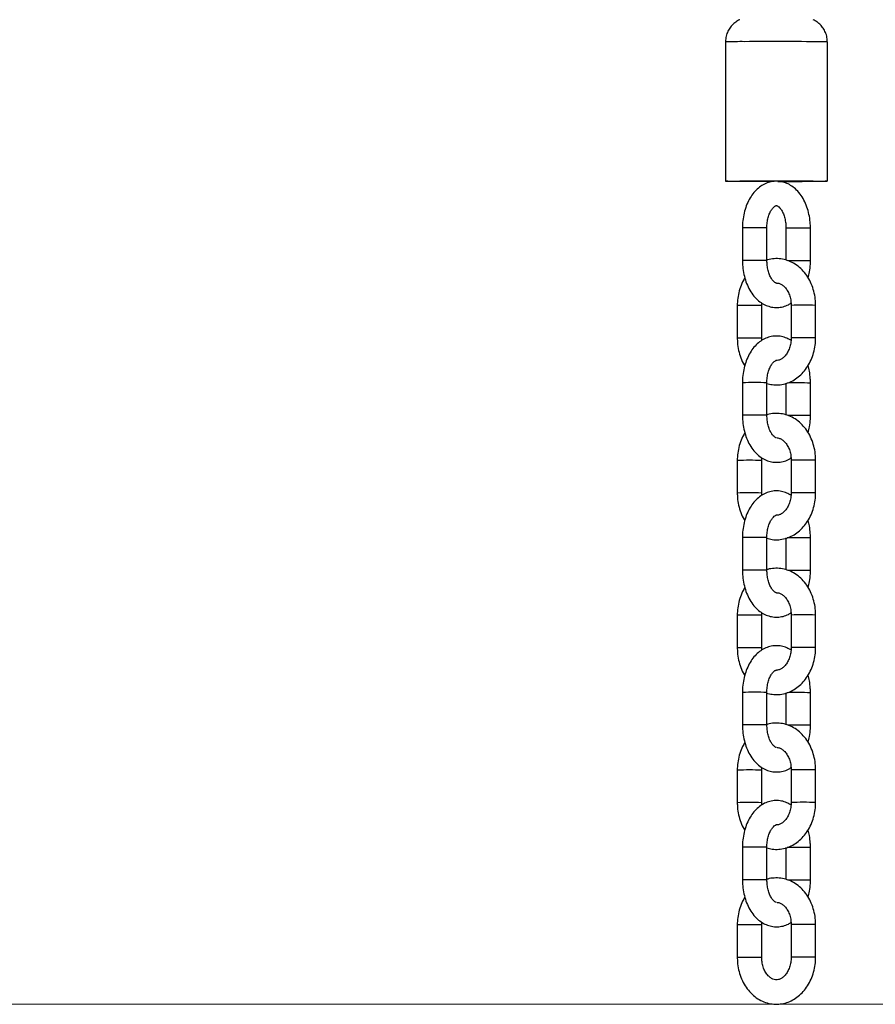
# Model space of a CAD drawing. Units: millimetres. Extents: x -13966 to 191656, y -16293 to 15415.
# Drawn here: x -5218 to -5008, y -7201 to -6959 of the extents above; entities that cross this region are included whole.
import ezdxf

# ---------------------------------------------------------------- set-up
doc = ezdxf.new("R2010")
doc.units = ezdxf.units.MM
doc.layers.add('FORMATO', color=7, linetype='Continuous', lineweight=15)

msp = doc.modelspace()

# ---------------------------------------------------------------- linework, layer by layer
at = {"color": 7, "linetype": 'Continuous', "lineweight": 25}
for p, q in [((-5044.652, -6964.671), (-5044.652, -6998.861)), ((-5019.652, -6998.861), (-5019.652, -6964.671)), ((-5040.492, -7010.323), (-5040.492, -7018.323)), ((-5034.492, -7018.323), (-5034.492, -7010.323)), ((-5029.811, -7010.398), (-5029.811, -7018.223)), ((-5023.811, -7018.398), (-5023.811, -7010.398)), ((-5041.764, -7029.391), (-5041.764, -7037.391)), ((-5035.764, -7037.391), (-5035.764, -7029.391)), ((-5028.539, -7029.33), (-5028.539, -7037.33)), ((-5022.539, -7037.33), (-5022.539, -7029.33)), ((-5035.726, -7037.951), (-5035.764, -7037.391)), ((-5040.492, -7048.322), (-5040.492, -7056.322)), ((-5034.492, -7056.322), (-5034.492, -7048.322)), ((-5029.811, -7048.398), (-5029.811, -7056.222)), ((-5023.811, -7056.397), (-5023.811, -7048.398)), ((-5041.764, -7067.39), (-5041.764, -7075.39)), ((-5035.764, -7075.39), (-5035.764, -7067.39)), ((-5028.539, -7067.329), (-5028.539, -7075.329)), ((-5022.539, -7075.329), (-5022.539, -7067.329)), ((-5035.726, -7075.951), (-5035.764, -7075.39)), ((-5040.492, -7086.322), (-5040.492, -7094.321)), ((-5034.492, -7094.321), (-5034.492, -7086.322)), ((-5029.811, -7086.397), (-5029.811, -7094.222)), ((-5023.811, -7094.397), (-5023.811, -7086.397)), ((-5041.764, -7105.389), (-5041.764, -7113.389)), ((-5035.764, -7113.389), (-5035.764, -7105.389)), ((-5028.539, -7105.328), (-5028.539, -7113.328)), ((-5022.539, -7113.328), (-5022.539, -7105.328)), ((-5035.726, -7113.95), (-5035.764, -7113.389)), ((-5040.492, -7124.321), (-5040.492, -7132.321)), ((-5034.492, -7132.321), (-5034.492, -7124.321)), ((-5029.811, -7124.396), (-5029.811, -7132.221)), ((-5023.811, -7132.396), (-5023.811, -7124.396)), ((-5041.764, -7143.389), (-5041.764, -7151.389)), ((-5035.764, -7151.389), (-5035.764, -7143.389)), ((-5028.539, -7143.328), (-5028.539, -7151.328)), ((-5022.539, -7151.328), (-5022.539, -7143.328)), ((-5035.726, -7151.95), (-5035.764, -7151.389)), ((-5040.492, -7162.32), (-5040.492, -7170.32)), ((-5034.492, -7170.32), (-5034.492, -7162.32)), ((-5029.811, -7162.396), (-5029.811, -7170.22)), ((-5023.811, -7170.396), (-5023.811, -7162.396)), ((-5041.764, -7181.388), (-5041.764, -7189.388)), ((-5035.764, -7189.388), (-5035.764, -7181.388)), ((-5028.539, -7181.327), (-5028.539, -7189.327)), ((-5022.539, -7189.327), (-5022.539, -7181.327))]:
    msp.add_line(p, q, dxfattribs=at)
at = {"color": 7, "linetype": 'Continuous', "lineweight": 25, "flags": 128}
for points in [[(-5032.848, -6998.932), (-5033.21, -6998.932), (-5035.3, -6998.93), (-5037.299, -6998.926), (-5039.15, -6998.92), (-5040.8, -6998.912), (-5042.201, -6998.903), (-5043.313, -6998.893), (-5044.103, -6998.882), (-5044.55, -6998.87), (-5044.64, -6998.858), (-5044.371, -6998.846), (-5043.751, -6998.834), (-5042.797, -6998.823), (-5041.536, -6998.814), (-5040.006, -6998.805)], [(-5032.716, -6998.912), (-5034.285, -6998.911), (-5036.001, -6998.907), (-5037.56, -6998.902), (-5038.897, -6998.895), (-5039.958, -6998.886), (-5040.7, -6998.877), (-5041.092, -6998.867), (-5041.117, -6998.856), (-5040.776, -6998.846), (-5040.082, -6998.836), (-5039.062, -6998.828), (-5037.76, -6998.821), (-5036.229, -6998.815), (-5034.53, -6998.811), (-5032.734, -6998.809), (-5030.914, -6998.81), (-5029.145, -6998.812), (-5027.499, -6998.817), (-5026.044, -6998.823), (-5024.838, -6998.831), (-5023.932, -6998.84), (-5023.362, -6998.85), (-5023.153, -6998.86), (-5023.311, -6998.87), (-5023.832, -6998.88), (-5024.693, -6998.889), (-5025.86, -6998.897), (-5025.86, -6998.897)], [(-5040.006, -6998.805), (-5038.249, -6998.798), (-5036.317, -6998.793), (-5034.266, -6998.79), (-5032.153, -6998.789), (-5030.041, -6998.79), (-5027.989, -6998.793), (-5026.057, -6998.798), (-5024.3, -6998.805), (-5022.769, -6998.814), (-5021.508, -6998.823), (-5020.554, -6998.834), (-5019.933, -6998.846), (-5019.663, -6998.858), (-5019.753, -6998.87), (-5020.199, -6998.882), (-5020.989, -6998.893), (-5022.101, -6998.903), (-5023.501, -6998.912), (-5025.151, -6998.92), (-5027.002, -6998.926), (-5029.001, -6998.93), (-5031.09, -6998.932), (-5031.568, -6998.932)]]:
    msp.add_lwpolyline(points, dxfattribs=at)
at = {"color": 7, "linetype": 'Continuous', "lineweight": 25}
for centre, radius, start, end in [((-5040.91, -7083.445), 118.833, 89.56386, 91.80431), ((-5032.316, -7877.289), 912.707, 89.204959, 90.482719), ((-5031.742, -5812.986), 1185.926, 269.997847, 270.284214), ((-5037.492, -7183.49), 173.193, 89.00749, 90.99251), ((-5026.811, -7183.545), 173.173, 89.00726, 90.99251), ((-5037.494, -7191.135), 172.838, 89.00481, 90.9939), ((-5027.009, -7278.39), 260.012, 89.29533, 90.51224), ((-5038.764, -7204.916), 175.551, 89.02105, 90.97941), ((-5025.539, -7204.589), 175.285, 89.01933, 90.98067), ((-5038.763, -7213.1), 175.735, 89.0223, 90.9786), ((-5025.539, -7212.383), 175.079, 89.01827, 90.98191), ((-5037.492, -7221.489), 173.193, 89.00749, 90.99251), ((-5026.989, -7301.477), 253.099, 89.28067, 90.58029), ((-5037.494, -7229.134), 172.838, 89.00481, 90.9939), ((-5027.009, -7316.389), 260.012, 89.29533, 90.51224), ((-5038.764, -7242.916), 175.551, 89.02105, 90.97941), ((-5025.539, -7242.588), 175.285, 89.01933, 90.98067), ((-5038.763, -7251.099), 175.735, 89.0223, 90.9786), ((-5025.539, -7250.382), 175.079, 89.01827, 90.98191), ((-5037.492, -7259.489), 173.193, 89.00749, 90.99251), ((-5026.989, -7339.476), 253.099, 89.28067, 90.58029), ((-5037.494, -7267.134), 172.838, 89.00481, 90.9939), ((-5027.009, -7354.389), 260.012, 89.29533, 90.51224), ((-5038.764, -7280.915), 175.551, 89.02105, 90.97941), ((-5025.539, -7280.588), 175.285, 89.01933, 90.98067), ((-5038.763, -7289.099), 175.735, 89.0223, 90.9786), ((-5025.539, -7288.382), 175.079, 89.01827, 90.98191), ((-5037.492, -7297.488), 173.193, 89.00749, 90.99251), ((-5026.989, -7377.476), 253.099, 89.28067, 90.58029), ((-5037.494, -7305.133), 172.838, 89.00481, 90.9939), ((-5027.009, -7392.388), 260.012, 89.29533, 90.51224), ((-5025.539, -7318.587), 175.285, 89.01933, 90.98067), ((-5038.764, -7318.914), 175.551, 89.02105, 90.97941), ((-5038.763, -7327.098), 175.735, 89.0223, 90.9786), ((-5025.539, -7326.381), 175.079, 89.01827, 90.98191), ((-5037.492, -7335.488), 173.193, 89.00749, 90.99251), ((-5026.989, -7415.475), 253.099, 89.28067, 90.58029), ((-5037.494, -7343.132), 172.838, 89.00481, 90.9939), ((-5027.009, -7430.388), 260.012, 89.29533, 90.51224), ((-5038.764, -7356.914), 175.551, 89.02105, 90.97941), ((-5025.539, -7356.586), 175.285, 89.01933, 90.98067), ((-5038.763, -7365.097), 175.735, 89.0223, 90.9786), ((-5025.539, -7364.38), 175.079, 89.01827, 90.98191)]:
    msp.add_arc(centre, radius, start, end, dxfattribs=at)
for points, knots in [([(-5041.152, -6959.22), (-5041.164, -6959.225), (-5041.525, -6959.351), (-5042.184, -6959.794), (-5043.066, -6960.544), (-5043.805, -6961.516), (-5044.339, -6962.642), (-5044.632, -6963.725), (-5044.621, -6964.413), (-5044.617, -6964.668)], [0, 0, 0, 0, 0.00585796, 0.16828347, 0.34212849, 0.51465342, 0.69882927, 0.88806924, 1, 1, 1, 1]), ([(-5019.695, -6964.671), (-5019.688, -6964.409), (-5019.669, -6963.713), (-5019.966, -6962.646), (-5020.475, -6961.564), (-5021.131, -6960.678), (-5021.866, -6959.987), (-5022.543, -6959.509), (-5022.986, -6959.306), (-5023.152, -6959.23)], [0, 0, 0, 0, 0.1145506, 0.3049352, 0.4785237, 0.6384524, 0.7857165, 0.9202186, 1, 1, 1, 1]), ([(-5023.811, -7010.398), (-5023.818, -7010.049), (-5023.837, -7009.06), (-5024.043, -7007.443), (-5024.496, -7005.609), (-5025.175, -7003.887), (-5026.075, -7002.327), (-5027.145, -7001.036), (-5028.334, -7000.044), (-5029.582, -6999.354), (-5030.935, -6998.93), (-5032.353, -6998.808), (-5033.775, -6999.011), (-5035.109, -6999.511), (-5036.337, -7000.28), (-5037.447, -7001.306), (-5038.424, -7002.579), (-5039.243, -7004.079), (-5039.876, -7005.768), (-5040.299, -7007.59), (-5040.474, -7009.131), (-5040.488, -7010.046), (-5040.492, -7010.323)], [0, 0, 0, 0, 0.0302631, 0.0856444, 0.1414051, 0.1977161, 0.2546896, 0.312008, 0.3621522, 0.4104683, 0.4574379, 0.5077152, 0.5565931, 0.6049099, 0.6537389, 0.7040593, 0.7563492, 0.8103918, 0.8654583, 0.9207607, 0.9760127, 1, 1, 1, 1]), ([(-5034.492, -7010.323), (-5034.488, -7010.1), (-5034.475, -7009.437), (-5034.331, -7008.358), (-5034.018, -7007.189), (-5033.594, -7006.219), (-5033.121, -7005.503), (-5032.678, -7005.067), (-5032.352, -7004.884), (-5032.186, -7004.856), (-5032.086, -7004.857), (-5031.785, -7004.988), (-5031.371, -7005.334), (-5030.896, -7005.954), (-5030.442, -7006.844), (-5030.083, -7007.94), (-5029.853, -7009.152), (-5029.825, -7009.993), (-5029.811, -7010.398)], [0, 0, 0, 0, 0.0326976, 0.0975685, 0.1618582, 0.2250113, 0.2869545, 0.3484482, 0.411201, 0.4793128, 0.566001, 0.6291367, 0.6884948, 0.7512967, 0.8136301, 0.8765654, 0.9405602, 1, 1, 1, 1]), ([(-5040.492, -7018.323), (-5040.486, -7018.672), (-5040.467, -7019.661), (-5040.261, -7021.278), (-5039.807, -7023.112), (-5039.128, -7024.834), (-5038.229, -7026.394), (-5037.158, -7027.685), (-5035.969, -7028.676), (-5034.722, -7029.367), (-5033.369, -7029.791), (-5031.949, -7029.915), (-5030.533, -7029.702), (-5029.393, -7029.311), (-5028.788, -7028.909), (-5028.577, -7028.769)], [0, 0, 0, 0, 0.0479851, 0.1357976, 0.2242117, 0.3134981, 0.4038352, 0.4947193, 0.5742277, 0.6508376, 0.7253125, 0.805032, 0.8825327, 0.9591438, 1, 1, 1, 1]), ([(-5022.539, -7029.33), (-5022.548, -7028.965), (-5022.571, -7027.957), (-5022.826, -7026.322), (-5023.373, -7024.489), (-5024.179, -7022.783), (-5025.223, -7021.259), (-5026.479, -7019.967), (-5027.907, -7018.952), (-5029.458, -7018.25), (-5031.076, -7017.869), (-5032.699, -7017.845), (-5033.854, -7017.979), (-5034.424, -7018.201), (-5034.492, -7018.228)], [0, 0, 0, 0, 0.0539018, 0.1490446, 0.2445867, 0.340399, 0.4362512, 0.5316881, 0.6260867, 0.7188885, 0.8098861, 0.8993511, 0.9879366, 1, 1, 1, 1]), ([(-5032.125, -7023.854), (-5032.164, -7023.856), (-5032.238, -7023.858), (-5032.518, -7023.732), (-5032.933, -7023.387), (-5033.408, -7022.767), (-5033.862, -7021.877), (-5034.22, -7020.78), (-5034.45, -7019.569), (-5034.479, -7018.728), (-5034.492, -7018.323)], [0, 0, 0, 0, 0.1420274, 0.2668405, 0.3841854, 0.5083384, 0.6315654, 0.7559821, 0.8824934, 1, 1, 1, 1]), ([(-5024.38, -7022.578), (-5024.256, -7022.096), (-5023.976, -7021.014), (-5023.831, -7019.589), (-5023.816, -7018.675), (-5023.811, -7018.398)], [0, 0, 0, 0, 0.3592502, 0.8060327, 1, 1, 1, 1]), ([(-5039.893, -7022.601), (-5040.091, -7022.922), (-5040.606, -7023.758), (-5041.182, -7025.295), (-5041.619, -7027.109), (-5041.756, -7028.497), (-5041.763, -7029.248), (-5041.764, -7029.391)], [0, 0, 0, 0, 0.1631132, 0.4251361, 0.6889565, 0.9410371, 1, 1, 1, 1]), ([(-5032.131, -7023.882), (-5032.07, -7023.876), (-5031.778, -7023.844), (-5031.278, -7024.001), (-5030.588, -7024.383), (-5029.922, -7025.018), (-5029.323, -7025.901), (-5028.859, -7027.01), (-5028.585, -7028.18), (-5028.553, -7028.971), (-5028.539, -7029.33)], [0, 0, 0, 0, 0.0414923, 0.1998616, 0.3394424, 0.4715445, 0.6122316, 0.7499032, 0.8867652, 1, 1, 1, 1]), ([(-5035.764, -7029.391), (-5035.768, -7029.181), (-5035.772, -7028.966), (-5035.738, -7028.759), (-5035.737, -7028.753)], [0, 0, 0, 0, 0.9738056, 1, 1, 1, 1]), ([(-5028.566, -7037.967), (-5028.908, -7037.761), (-5029.645, -7037.318), (-5030.937, -7036.933), (-5032.353, -7036.807), (-5033.775, -7037.011), (-5035.109, -7037.51), (-5036.337, -7038.28), (-5037.447, -7039.305), (-5038.424, -7040.578), (-5039.243, -7042.079), (-5039.876, -7043.767), (-5040.299, -7045.589), (-5040.474, -7047.131), (-5040.488, -7048.045), (-5040.492, -7048.322)], [0, 0, 0, 0, 0.0646692, 0.1391896, 0.2189578, 0.2965058, 0.3731636, 0.450634, 0.5304707, 0.6134319, 0.6991741, 0.7865407, 0.8742817, 0.9619426, 1, 1, 1, 1]), ([(-5041.764, -7037.391), (-5041.756, -7037.755), (-5041.732, -7038.763), (-5041.481, -7040.402), (-5040.917, -7042.22), (-5040.384, -7043.484), (-5039.978, -7044.064), (-5039.923, -7044.142)], [0, 0, 0, 0, 0.1517242, 0.4195342, 0.6884685, 0.9581634, 1, 1, 1, 1]), ([(-5034.492, -7048.497), (-5034.068, -7048.613), (-5033.121, -7048.87), (-5031.598, -7048.887), (-5030.007, -7048.622), (-5028.489, -7048.047), (-5027.081, -7047.193), (-5025.81, -7046.076), (-5024.706, -7044.721), (-5023.799, -7043.159), (-5023.115, -7041.43), (-5022.686, -7039.61), (-5022.548, -7038.224), (-5022.54, -7037.472), (-5022.539, -7037.33)], [0, 0, 0, 0, 0.07242263, 0.16182288, 0.25034429, 0.3385897, 0.42735482, 0.51724943, 0.60853676, 0.70112551, 0.79470085, 0.8889181, 0.97894278, 1, 1, 1, 1]), ([(-5028.539, -7037.33), (-5028.544, -7037.537), (-5028.559, -7038.174), (-5028.736, -7039.221), (-5029.13, -7040.373), (-5029.679, -7041.343), (-5030.325, -7042.085), (-5031.009, -7042.577), (-5031.669, -7042.842), (-5032.085, -7042.846), (-5032.293, -7042.848)], [0, 0, 0, 0, 0.0635874, 0.1953177, 0.32664, 0.4573737, 0.588216, 0.7210606, 0.8601762, 1, 1, 1, 1]), ([(-5034.492, -7048.322), (-5034.488, -7048.1), (-5034.475, -7047.436), (-5034.331, -7046.357), (-5034.018, -7045.188), (-5033.594, -7044.218), (-5033.121, -7043.503), (-5032.679, -7043.065), (-5032.35, -7042.888), (-5032.254, -7042.855), (-5032.203, -7042.862), (-5032.2, -7042.863)], [0, 0, 0, 0, 0.0675868, 0.2016767, 0.3345652, 0.4651044, 0.5931427, 0.7202517, 0.8499634, 0.9907524, 1, 1, 1, 1]), ([(-5023.811, -7048.398), (-5023.818, -7048.048), (-5023.839, -7047.06), (-5024.006, -7045.604), (-5024.29, -7044.562), (-5024.41, -7044.12)], [0, 0, 0, 0, 0.2390167, 0.676417, 1, 1, 1, 1]), ([(-5040.492, -7056.322), (-5040.486, -7056.671), (-5040.467, -7057.66), (-5040.261, -7059.277), (-5039.807, -7061.111), (-5039.128, -7062.833), (-5038.229, -7064.394), (-5037.158, -7065.684), (-5035.969, -7066.676), (-5034.722, -7067.366), (-5033.369, -7067.79), (-5031.949, -7067.914), (-5030.533, -7067.701), (-5029.393, -7067.311), (-5028.788, -7066.908), (-5028.577, -7066.768)], [0, 0, 0, 0, 0.0479851, 0.1357976, 0.2242117, 0.3134981, 0.4038352, 0.4947193, 0.5742277, 0.6508376, 0.7253125, 0.805032, 0.8825327, 0.9591438, 1, 1, 1, 1]), ([(-5022.539, -7067.329), (-5022.548, -7066.965), (-5022.571, -7065.957), (-5022.826, -7064.321), (-5023.373, -7062.488), (-5024.179, -7060.783), (-5025.223, -7059.258), (-5026.479, -7057.967), (-5027.907, -7056.951), (-5029.458, -7056.25), (-5031.076, -7055.868), (-5032.699, -7055.845), (-5033.854, -7055.979), (-5034.424, -7056.2), (-5034.492, -7056.227)], [0, 0, 0, 0, 0.0539018, 0.1490446, 0.2445867, 0.340399, 0.4362512, 0.5316881, 0.6260867, 0.7188885, 0.8098861, 0.8993511, 0.9879366, 1, 1, 1, 1]), ([(-5032.103, -7061.857), (-5032.147, -7061.859), (-5032.226, -7061.863), (-5032.518, -7061.732), (-5032.933, -7061.386), (-5033.408, -7060.766), (-5033.862, -7059.876), (-5034.22, -7058.78), (-5034.45, -7057.569), (-5034.479, -7056.727), (-5034.492, -7056.322)], [0, 0, 0, 0, 0.1592641, 0.2815697, 0.3965572, 0.518216, 0.6389673, 0.7608845, 0.8848541, 1, 1, 1, 1]), ([(-5024.38, -7060.577), (-5024.256, -7060.095), (-5023.976, -7059.013), (-5023.831, -7057.588), (-5023.816, -7056.674), (-5023.811, -7056.397)], [0, 0, 0, 0, 0.3592502, 0.8060327, 1, 1, 1, 1]), ([(-5039.893, -7060.6), (-5040.091, -7060.921), (-5040.606, -7061.758), (-5041.182, -7063.295), (-5041.619, -7065.108), (-5041.756, -7066.496), (-5041.763, -7067.248), (-5041.764, -7067.39)], [0, 0, 0, 0, 0.1631132, 0.4251361, 0.6889565, 0.9410371, 1, 1, 1, 1]), ([(-5032.01, -7061.872), (-5031.99, -7061.87), (-5031.737, -7061.847), (-5031.278, -7062.004), (-5030.588, -7062.381), (-5029.922, -7063.018), (-5029.323, -7063.9), (-5028.859, -7065.009), (-5028.585, -7066.18), (-5028.553, -7066.971), (-5028.539, -7067.329)], [0, 0, 0, 0, 0.0144714, 0.1773052, 0.3208209, 0.456647, 0.6013002, 0.7428528, 0.883573, 1, 1, 1, 1]), ([(-5035.764, -7067.39), (-5035.768, -7067.18), (-5035.772, -7066.965), (-5035.738, -7066.758), (-5035.737, -7066.753)], [0, 0, 0, 0, 0.9738056, 1, 1, 1, 1]), ([(-5041.764, -7075.39), (-5041.756, -7075.754), (-5041.732, -7076.762), (-5041.481, -7078.401), (-5040.917, -7080.219), (-5040.384, -7081.483), (-5039.978, -7082.064), (-5039.923, -7082.142)], [0, 0, 0, 0, 0.15172422, 0.41953421, 0.68846851, 0.95816343, 1, 1, 1, 1]), ([(-5028.566, -7075.966), (-5028.908, -7075.76), (-5029.645, -7075.317), (-5030.937, -7074.933), (-5032.353, -7074.806), (-5033.775, -7075.01), (-5035.109, -7075.509), (-5036.337, -7076.279), (-5037.447, -7077.305), (-5038.424, -7078.578), (-5039.243, -7080.078), (-5039.876, -7081.766), (-5040.299, -7083.588), (-5040.474, -7085.13), (-5040.488, -7086.045), (-5040.492, -7086.322)], [0, 0, 0, 0, 0.0646692, 0.1391896, 0.2189578, 0.2965058, 0.3731636, 0.450634, 0.5304707, 0.6134319, 0.6991741, 0.7865407, 0.8742817, 0.9619426, 1, 1, 1, 1]), ([(-5034.492, -7086.497), (-5034.068, -7086.612), (-5033.121, -7086.869), (-5031.598, -7086.887), (-5030.007, -7086.622), (-5028.489, -7086.047), (-5027.081, -7085.192), (-5025.81, -7084.076), (-5024.706, -7082.721), (-5023.799, -7081.159), (-5023.115, -7079.429), (-5022.686, -7077.61), (-5022.548, -7076.223), (-5022.54, -7075.471), (-5022.539, -7075.329)], [0, 0, 0, 0, 0.0724226, 0.1618229, 0.2503443, 0.3385897, 0.4273548, 0.5172494, 0.6085368, 0.7011255, 0.7947008, 0.8889181, 0.9789428, 1, 1, 1, 1]), ([(-5028.539, -7075.329), (-5028.544, -7075.536), (-5028.559, -7076.173), (-5028.736, -7077.221), (-5029.13, -7078.372), (-5029.679, -7079.342), (-5030.325, -7080.085), (-5031.009, -7080.576), (-5031.669, -7080.842), (-5032.085, -7080.845), (-5032.293, -7080.847)], [0, 0, 0, 0, 0.0635874, 0.1953177, 0.32664, 0.4573737, 0.588216, 0.7210606, 0.8601762, 1, 1, 1, 1]), ([(-5034.492, -7086.322), (-5034.488, -7086.099), (-5034.475, -7085.436), (-5034.331, -7084.356), (-5034.018, -7083.188), (-5033.594, -7082.218), (-5033.121, -7081.502), (-5032.679, -7081.065), (-5032.35, -7080.887), (-5032.254, -7080.854), (-5032.203, -7080.862), (-5032.2, -7080.862)], [0, 0, 0, 0, 0.0675868, 0.2016767, 0.3345652, 0.4651044, 0.5931427, 0.7202517, 0.8499634, 0.9907524, 1, 1, 1, 1]), ([(-5023.811, -7086.397), (-5023.818, -7086.048), (-5023.839, -7085.06), (-5024.006, -7083.603), (-5024.29, -7082.562), (-5024.41, -7082.119)], [0, 0, 0, 0, 0.2390167, 0.676417, 1, 1, 1, 1]), ([(-5040.492, -7094.321), (-5040.486, -7094.671), (-5040.467, -7095.66), (-5040.261, -7097.277), (-5039.807, -7099.111), (-5039.128, -7100.833), (-5038.229, -7102.393), (-5037.158, -7103.684), (-5035.969, -7104.675), (-5034.722, -7105.366), (-5033.369, -7105.789), (-5031.949, -7105.913), (-5030.533, -7105.701), (-5029.393, -7105.31), (-5028.788, -7104.908), (-5028.577, -7104.768)], [0, 0, 0, 0, 0.0479851, 0.1357976, 0.2242117, 0.3134981, 0.4038352, 0.4947193, 0.5742277, 0.6508376, 0.7253125, 0.805032, 0.8825327, 0.9591438, 1, 1, 1, 1]), ([(-5022.539, -7105.328), (-5022.548, -7104.964), (-5022.571, -7103.956), (-5022.826, -7102.32), (-5023.373, -7100.487), (-5024.179, -7098.782), (-5025.223, -7097.258), (-5026.479, -7095.966), (-5027.907, -7094.951), (-5029.458, -7094.249), (-5031.076, -7093.868), (-5032.699, -7093.843), (-5033.878, -7093.985), (-5034.472, -7094.217), (-5034.564, -7094.253)], [0, 0, 0, 0, 0.0536769, 0.1484226, 0.243566, 0.3389785, 0.4344307, 0.5294693, 0.623474, 0.7158885, 0.8065064, 0.895598, 0.9838138, 1, 1, 1, 1]), ([(-5032.125, -7099.853), (-5032.164, -7099.854), (-5032.238, -7099.857), (-5032.518, -7099.731), (-5032.933, -7099.385), (-5033.408, -7098.766), (-5033.862, -7097.875), (-5034.22, -7096.779), (-5034.45, -7095.568), (-5034.479, -7094.727), (-5034.492, -7094.321)], [0, 0, 0, 0, 0.1420274, 0.2668405, 0.3841854, 0.5083384, 0.6315654, 0.7559821, 0.8824934, 1, 1, 1, 1]), ([(-5024.38, -7098.577), (-5024.256, -7098.095), (-5023.976, -7097.012), (-5023.831, -7095.588), (-5023.816, -7094.674), (-5023.811, -7094.397)], [0, 0, 0, 0, 0.3592502, 0.8060327, 1, 1, 1, 1]), ([(-5039.893, -7098.599), (-5040.091, -7098.92), (-5040.606, -7099.757), (-5041.182, -7101.294), (-5041.619, -7103.107), (-5041.756, -7104.495), (-5041.763, -7105.247), (-5041.764, -7105.389)], [0, 0, 0, 0, 0.16311315, 0.42513609, 0.68895646, 0.94103709, 1, 1, 1, 1]), ([(-5032.131, -7099.881), (-5032.07, -7099.874), (-5031.778, -7099.843), (-5031.278, -7100), (-5030.588, -7100.381), (-5029.922, -7101.017), (-5029.323, -7101.9), (-5028.859, -7103.009), (-5028.585, -7104.179), (-5028.553, -7104.97), (-5028.539, -7105.328)], [0, 0, 0, 0, 0.0414923, 0.1998616, 0.3394424, 0.4715445, 0.6122316, 0.7499032, 0.8867652, 1, 1, 1, 1]), ([(-5035.764, -7105.389), (-5035.768, -7105.18), (-5035.772, -7104.965), (-5035.738, -7104.757), (-5035.737, -7104.752)], [0, 0, 0, 0, 0.9738056, 1, 1, 1, 1]), ([(-5041.764, -7113.389), (-5041.756, -7113.754), (-5041.732, -7114.761), (-5041.481, -7116.4), (-5040.917, -7118.219), (-5040.384, -7119.483), (-5039.978, -7120.063), (-5039.923, -7120.141)], [0, 0, 0, 0, 0.15172422, 0.41953421, 0.68846851, 0.95816343, 1, 1, 1, 1]), ([(-5028.566, -7113.966), (-5028.908, -7113.76), (-5029.645, -7113.316), (-5030.937, -7112.932), (-5032.353, -7112.805), (-5033.775, -7113.01), (-5035.109, -7113.509), (-5036.337, -7114.278), (-5037.447, -7115.304), (-5038.424, -7116.577), (-5039.243, -7118.077), (-5039.876, -7119.766), (-5040.299, -7121.588), (-5040.474, -7123.129), (-5040.488, -7124.044), (-5040.492, -7124.321)], [0, 0, 0, 0, 0.0646692, 0.1391896, 0.2189578, 0.2965058, 0.3731636, 0.450634, 0.5304707, 0.6134319, 0.6991741, 0.7865407, 0.8742817, 0.9619426, 1, 1, 1, 1]), ([(-5034.573, -7124.478), (-5034.122, -7124.601), (-5033.149, -7124.866), (-5031.598, -7124.886), (-5030.007, -7124.621), (-5028.489, -7124.046), (-5027.081, -7123.192), (-5025.81, -7122.075), (-5024.706, -7120.72), (-5023.799, -7119.158), (-5023.115, -7117.428), (-5022.686, -7115.609), (-5022.548, -7114.222), (-5022.54, -7113.471), (-5022.539, -7113.328)], [0, 0, 0, 0, 0.0766334, 0.1656279, 0.2537474, 0.3415922, 0.4299544, 0.5194409, 0.6103138, 0.7024823, 0.7956328, 0.8894224, 0.9790384, 1, 1, 1, 1]), ([(-5028.539, -7113.328), (-5028.544, -7113.536), (-5028.559, -7114.173), (-5028.736, -7115.22), (-5029.13, -7116.371), (-5029.679, -7117.342), (-5030.325, -7118.085), (-5031.009, -7118.574), (-5031.627, -7118.829), (-5032.004, -7118.834), (-5032.173, -7118.837)], [0, 0, 0, 0, 0.0653232, 0.2006494, 0.3355565, 0.4698589, 0.6042729, 0.7407438, 0.883657, 1, 1, 1, 1]), ([(-5034.492, -7124.321), (-5034.488, -7124.099), (-5034.475, -7123.435), (-5034.331, -7122.356), (-5034.018, -7121.187), (-5033.594, -7120.217), (-5033.121, -7119.502), (-5032.679, -7119.064), (-5032.35, -7118.886), (-5032.247, -7118.853), (-5032.189, -7118.863), (-5032.178, -7118.865)], [0, 0, 0, 0, 0.0661684, 0.1974442, 0.3275438, 0.4553434, 0.5806945, 0.7051359, 0.8321254, 0.9699597, 1, 1, 1, 1]), ([(-5023.811, -7124.396), (-5023.818, -7124.047), (-5023.839, -7123.059), (-5024.006, -7121.602), (-5024.29, -7120.561), (-5024.41, -7120.118)], [0, 0, 0, 0, 0.2390167, 0.676417, 1, 1, 1, 1]), ([(-5040.492, -7132.321), (-5040.486, -7132.67), (-5040.467, -7133.659), (-5040.261, -7135.276), (-5039.807, -7137.11), (-5039.128, -7138.832), (-5038.229, -7140.392), (-5037.158, -7141.683), (-5035.969, -7142.674), (-5034.722, -7143.365), (-5033.369, -7143.789), (-5031.949, -7143.913), (-5030.533, -7143.7), (-5029.393, -7143.31), (-5028.788, -7142.907), (-5028.577, -7142.767)], [0, 0, 0, 0, 0.0479851, 0.1357976, 0.2242117, 0.3134981, 0.4038352, 0.4947193, 0.5742277, 0.6508376, 0.7253125, 0.805032, 0.8825327, 0.9591438, 1, 1, 1, 1]), ([(-5022.539, -7143.328), (-5022.548, -7142.963), (-5022.571, -7141.955), (-5022.826, -7140.32), (-5023.373, -7138.487), (-5024.179, -7136.781), (-5025.223, -7135.257), (-5026.479, -7133.965), (-5027.907, -7132.95), (-5029.458, -7132.248), (-5031.076, -7131.867), (-5032.699, -7131.843), (-5033.854, -7131.978), (-5034.424, -7132.199), (-5034.492, -7132.226)], [0, 0, 0, 0, 0.0539018, 0.1490446, 0.2445867, 0.340399, 0.4362512, 0.5316881, 0.6260867, 0.7188885, 0.8098861, 0.8993511, 0.9879366, 1, 1, 1, 1]), ([(-5032.103, -7137.855), (-5032.147, -7137.858), (-5032.226, -7137.861), (-5032.518, -7137.731), (-5032.933, -7137.385), (-5033.408, -7136.765), (-5033.862, -7135.875), (-5034.22, -7134.779), (-5034.45, -7133.567), (-5034.479, -7132.726), (-5034.492, -7132.321)], [0, 0, 0, 0, 0.1592641, 0.2815697, 0.3965572, 0.518216, 0.6389673, 0.7608845, 0.8848541, 1, 1, 1, 1]), ([(-5024.38, -7136.576), (-5024.256, -7136.094), (-5023.976, -7135.012), (-5023.831, -7133.587), (-5023.816, -7132.673), (-5023.811, -7132.396)], [0, 0, 0, 0, 0.3592502, 0.8060327, 1, 1, 1, 1]), ([(-5039.893, -7136.599), (-5040.091, -7136.92), (-5040.606, -7137.757), (-5041.182, -7139.293), (-5041.619, -7141.107), (-5041.756, -7142.495), (-5041.763, -7143.246), (-5041.764, -7143.389)], [0, 0, 0, 0, 0.16311315, 0.42513609, 0.68895646, 0.94103709, 1, 1, 1, 1]), ([(-5032.01, -7137.871), (-5031.99, -7137.869), (-5031.737, -7137.846), (-5031.278, -7138.003), (-5030.588, -7138.38), (-5029.922, -7139.017), (-5029.323, -7139.899), (-5028.859, -7141.008), (-5028.585, -7142.178), (-5028.553, -7142.97), (-5028.539, -7143.328)], [0, 0, 0, 0, 0.0144714, 0.17730523, 0.32082087, 0.45664703, 0.60130016, 0.74285279, 0.88357304, 1, 1, 1, 1]), ([(-5035.764, -7143.389), (-5035.768, -7143.179), (-5035.772, -7142.964), (-5035.738, -7142.757), (-5035.737, -7142.751)], [0, 0, 0, 0, 0.9738056, 1, 1, 1, 1]), ([(-5041.764, -7151.389), (-5041.756, -7151.753), (-5041.732, -7152.761), (-5041.481, -7154.4), (-5040.917, -7156.218), (-5040.384, -7157.482), (-5039.978, -7158.062), (-5039.923, -7158.14)], [0, 0, 0, 0, 0.15172422, 0.41953421, 0.68846851, 0.95816343, 1, 1, 1, 1]), ([(-5028.566, -7151.965), (-5028.908, -7151.759), (-5029.645, -7151.316), (-5030.937, -7150.931), (-5032.353, -7150.805), (-5033.775, -7151.009), (-5035.109, -7151.508), (-5036.337, -7152.278), (-5037.447, -7153.304), (-5038.424, -7154.576), (-5039.243, -7156.077), (-5039.876, -7157.765), (-5040.299, -7159.587), (-5040.474, -7161.129), (-5040.488, -7162.043), (-5040.492, -7162.32)], [0, 0, 0, 0, 0.0646692, 0.1391896, 0.2189578, 0.2965058, 0.3731636, 0.450634, 0.5304707, 0.6134319, 0.6991741, 0.7865407, 0.8742817, 0.9619426, 1, 1, 1, 1]), ([(-5034.492, -7162.496), (-5034.068, -7162.611), (-5033.121, -7162.868), (-5031.598, -7162.885), (-5030.007, -7162.62), (-5028.489, -7162.045), (-5027.081, -7161.191), (-5025.81, -7160.074), (-5024.706, -7158.72), (-5023.799, -7157.157), (-5023.115, -7155.428), (-5022.686, -7153.609), (-5022.548, -7152.222), (-5022.54, -7151.47), (-5022.539, -7151.328)], [0, 0, 0, 0, 0.0724226, 0.1618229, 0.2503443, 0.3385897, 0.4273548, 0.5172494, 0.6085368, 0.7011255, 0.7947008, 0.8889181, 0.9789428, 1, 1, 1, 1]), ([(-5028.539, -7151.328), (-5028.544, -7151.535), (-5028.559, -7152.172), (-5028.736, -7153.22), (-5029.13, -7154.371), (-5029.679, -7155.341), (-5030.325, -7156.084), (-5031.009, -7156.575), (-5031.669, -7156.841), (-5032.085, -7156.844), (-5032.293, -7156.846)], [0, 0, 0, 0, 0.0635874, 0.1953177, 0.32664, 0.4573737, 0.588216, 0.7210606, 0.8601762, 1, 1, 1, 1]), ([(-5034.492, -7162.32), (-5034.488, -7162.098), (-5034.475, -7161.434), (-5034.331, -7160.355), (-5034.018, -7159.187), (-5033.594, -7158.216), (-5033.121, -7157.501), (-5032.679, -7157.064), (-5032.35, -7156.886), (-5032.254, -7156.853), (-5032.203, -7156.861), (-5032.2, -7156.861)], [0, 0, 0, 0, 0.0675868, 0.2016767, 0.3345652, 0.4651044, 0.5931427, 0.7202517, 0.8499634, 0.9907524, 1, 1, 1, 1]), ([(-5023.811, -7162.396), (-5023.818, -7162.047), (-5023.839, -7161.058), (-5024.006, -7159.602), (-5024.29, -7158.56), (-5024.41, -7158.118)], [0, 0, 0, 0, 0.2390167, 0.676417, 1, 1, 1, 1]), ([(-5022.539, -7181.327), (-5022.548, -7180.963), (-5022.571, -7179.955), (-5022.826, -7178.319), (-5023.373, -7176.486), (-5024.179, -7174.781), (-5025.223, -7173.257), (-5026.479, -7171.965), (-5027.907, -7170.95), (-5029.458, -7170.248), (-5031.076, -7169.866), (-5032.699, -7169.843), (-5033.854, -7169.977), (-5034.424, -7170.199), (-5034.492, -7170.225)], [0, 0, 0, 0, 0.0539018, 0.1490446, 0.2445867, 0.340399, 0.4362512, 0.5316881, 0.6260867, 0.7188885, 0.8098861, 0.8993511, 0.9879366, 1, 1, 1, 1]), ([(-5040.492, -7170.32), (-5040.486, -7170.67), (-5040.467, -7171.659), (-5040.261, -7173.275), (-5039.807, -7175.109), (-5039.128, -7176.831), (-5038.229, -7178.392), (-5037.158, -7179.683), (-5035.969, -7180.674), (-5034.722, -7181.364), (-5033.369, -7181.788), (-5031.949, -7181.912), (-5030.533, -7181.7), (-5029.393, -7181.309), (-5028.788, -7180.906), (-5028.577, -7180.766)], [0, 0, 0, 0, 0.0479851, 0.1357976, 0.2242117, 0.3134981, 0.4038352, 0.4947193, 0.5742277, 0.6508376, 0.7253125, 0.805032, 0.8825327, 0.9591438, 1, 1, 1, 1]), ([(-5032.103, -7175.855), (-5032.147, -7175.857), (-5032.226, -7175.861), (-5032.518, -7175.73), (-5032.933, -7175.384), (-5033.408, -7174.765), (-5033.862, -7173.874), (-5034.22, -7172.778), (-5034.45, -7171.567), (-5034.479, -7170.725), (-5034.492, -7170.32)], [0, 0, 0, 0, 0.1592641, 0.2815697, 0.3965572, 0.518216, 0.6389673, 0.7608845, 0.8848541, 1, 1, 1, 1]), ([(-5024.38, -7174.576), (-5024.256, -7174.093), (-5023.976, -7173.011), (-5023.831, -7171.586), (-5023.816, -7170.672), (-5023.811, -7170.396)], [0, 0, 0, 0, 0.3592502, 0.8060327, 1, 1, 1, 1]), ([(-5039.893, -7174.598), (-5040.091, -7174.919), (-5040.606, -7175.756), (-5041.182, -7177.293), (-5041.619, -7179.106), (-5041.756, -7180.494), (-5041.763, -7181.246), (-5041.764, -7181.388)], [0, 0, 0, 0, 0.16311315, 0.42513609, 0.68895646, 0.94103709, 1, 1, 1, 1]), ([(-5032.01, -7175.87), (-5031.99, -7175.868), (-5031.737, -7175.846), (-5031.278, -7176.002), (-5030.588, -7176.379), (-5029.922, -7177.016), (-5029.323, -7177.899), (-5028.859, -7179.007), (-5028.585, -7180.178), (-5028.553, -7180.969), (-5028.539, -7181.327)], [0, 0, 0, 0, 0.0144714, 0.17730523, 0.32082087, 0.45664703, 0.60130016, 0.74285279, 0.88357304, 1, 1, 1, 1]), ([(-5035.764, -7181.388), (-5035.768, -7181.179), (-5035.772, -7180.963), (-5035.738, -7180.756), (-5035.737, -7180.751)], [0, 0, 0, 0, 0.9738056, 1, 1, 1, 1]), ([(-5041.764, -7189.388), (-5041.756, -7189.753), (-5041.732, -7190.76), (-5041.478, -7192.396), (-5040.931, -7194.229), (-5040.124, -7195.935), (-5039.08, -7197.459), (-5037.825, -7198.751), (-5036.396, -7199.765), (-5034.845, -7200.469), (-5033.228, -7200.844), (-5031.599, -7200.89), (-5030.006, -7200.618), (-5028.489, -7200.045), (-5027.081, -7199.19), (-5025.81, -7198.074), (-5024.706, -7196.719), (-5023.799, -7195.157), (-5023.115, -7193.427), (-5022.686, -7191.608), (-5022.548, -7190.221), (-5022.54, -7189.47), (-5022.539, -7189.327)], [0, 0, 0, 0, 0.0310113, 0.0857497, 0.1407179, 0.1958416, 0.2509881, 0.3058958, 0.3602061, 0.4135977, 0.4659513, 0.5174231, 0.5683889, 0.6191958, 0.670302, 0.7220584, 0.7746167, 0.8279243, 0.8817999, 0.9360451, 0.9878764, 1, 1, 1, 1]), ([(-5028.539, -7189.327), (-5028.544, -7189.535), (-5028.559, -7190.172), (-5028.736, -7191.219), (-5029.13, -7192.37), (-5029.679, -7193.341), (-5030.325, -7194.082), (-5031.009, -7194.577), (-5031.691, -7194.838), (-5032.352, -7194.886), (-5033.026, -7194.726), (-5033.715, -7194.333), (-5034.381, -7193.7), (-5034.981, -7192.817), (-5035.445, -7191.708), (-5035.719, -7190.537), (-5035.75, -7189.746), (-5035.764, -7189.388)], [0, 0, 0, 0, 0.0327332, 0.1005447, 0.1681461, 0.2354446, 0.302799, 0.371184, 0.4427973, 0.521797, 0.600808, 0.6704454, 0.7363516, 0.8065409, 0.8752258, 0.9435067, 1, 1, 1, 1])]:
    msp.add_open_spline(points, degree=3, knots=knots, dxfattribs=at)
at = {"layer": 'FORMATO'}
msp.add_line((-5942.141, -7200.832), (-4631.012, -7200.832), dxfattribs=at)

doc.saveas('drawing.dxf')
